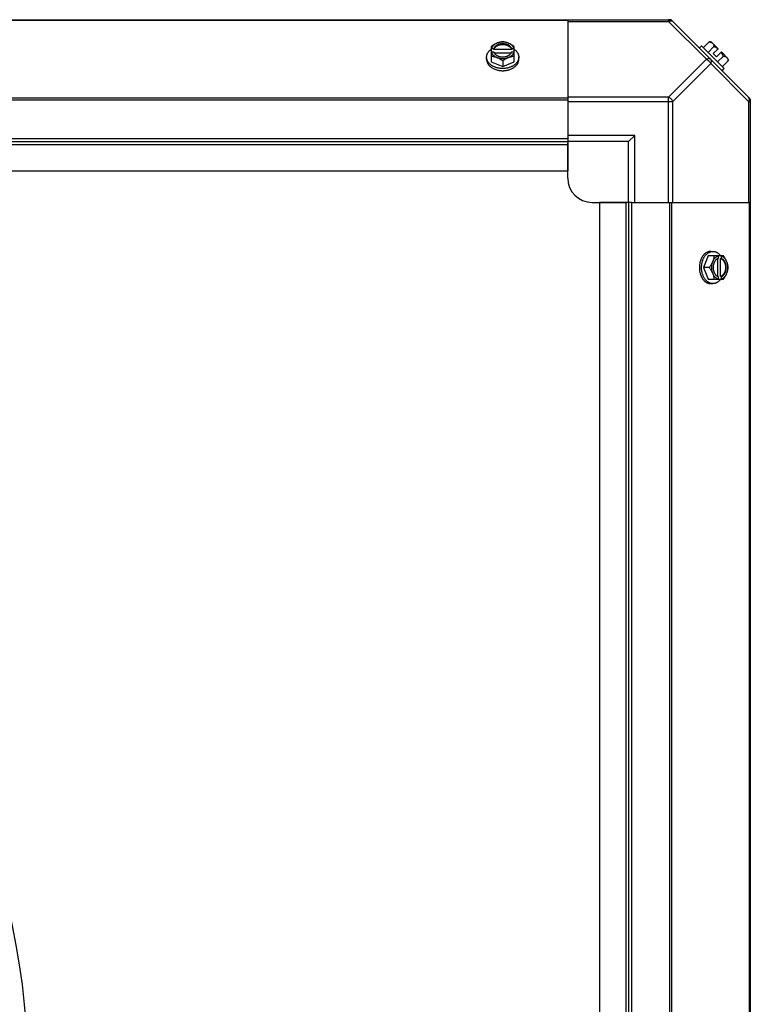
# Model space of a CAD drawing. Units: millimetres. Extents: x 549 to 14219, y 793 to 5379.
# Drawn here: x 4446 to 4746, y 3673 to 4077 of the extents above; entities that cross this region are included whole.
import ezdxf

# ---------------------------------------------------------------- set-up
doc = ezdxf.new("R2010")
doc.units = ezdxf.units.MM
doc.header["$LTSCALE"] = 50
doc.layers.add('7_ALL_ROUNDS', color=7, linetype='Continuous')

# ---------------------------------------------------------------- blocks, each defined once
blk = doc.blocks.new('BLOCO_10TR_1')
at = {"layer": '7_ALL_ROUNDS', "color": 7, "linetype": 'Continuous'}
for p, q in [((3934.91, 4077.13), (4712.88, 4077.13)), ((4670.9, 4077.13), (4670.9, 4028.31)), ((4712.33, 4077.13), (4712.33, 4076.39)), ((4670.9, 4076.78), (3976.9, 4076.78)), ((4670.9, 4076.39), (4712.33, 4076.39)), ((4712.33, 4076.39), (4727.87, 4060.86)), ((4713.72, 4076.78), (4745.55, 4044.95)), ((4639.43, 4066.07), (4639.43, 4059.82)), ((4640.51, 4065.22), (4639.53, 4065.22)), ((4640.51, 4064.94), (4640.51, 4065.22)), ((4647.88, 4064.94), (4640.51, 4064.94)), ((4647.88, 4065.22), (4647.88, 4064.94)), ((4648.86, 4065.22), (4647.88, 4065.22)), ((4648.96, 4059.82), (4648.96, 4066.07)), ((4725.86, 4066.43), (4724.96, 4065.53)), ((4735.2, 4057.09), (4725.86, 4066.43)), ((4729.01, 4068.02), (4726.64, 4065.65)), ((4730.96, 4066.07), (4728.59, 4063.71)), ((4729.95, 4067.91), (4732.64, 4065.22)), ((4730.65, 4063.23), (4732.64, 4065.22)), ((4637.59, 4060.86), (4637.59, 4061.76)), ((4639.53, 4063.87), (4640.51, 4063.87)), ((4640.65, 4063.59), (4647.75, 4063.59)), ((4647.88, 4063.87), (4648.86, 4063.87)), ((4650.8, 4060.86), (4650.8, 4061.76)), ((4727.87, 4060.86), (4712.33, 4045.33)), ((4730.65, 4063.23), (4731.99, 4061.88)), ((4731.99, 4061.88), (4733.99, 4063.87)), ((4732.48, 4059.82), (4734.84, 4062.19)), ((4733.99, 4063.87), (4736.68, 4061.18)), ((4639.43, 4059.82), (4644.2, 4057.87)), ((4644.2, 4060.24), (4644.2, 4057.87)), ((4644.2, 4057.87), (4648.96, 4059.82)), ((4729.63, 4059.1), (4714.1, 4043.57)), ((4745.16, 4043.57), (4729.63, 4059.1)), ((4734.3, 4056.19), (4735.2, 4057.09)), ((4736.79, 4060.24), (4734.42, 4057.87)), ((4670.9, 4044.95), (3976.9, 4044.95)), ((4712.33, 4045.33), (4670.9, 4045.33)), ((4712.33, 4002.13), (4712.33, 4045.33)), ((4670.9, 4044.11), (3976.9, 4044.11)), ((4670.9, 4043.57), (4714.1, 4043.57)), ((4714.1, 4002.13), (4714.1, 4043.57)), ((4745.16, 4043.57), (4745.9, 4043.57)), ((4745.16, 4043.57), (4745.16, 4002.13)), ((4745.9, 3266.14), (4745.9, 4044.11)), ((3976.9, 4028.31), (4670.9, 4028.31)), ((4698.4, 4029.63), (4670.9, 4029.63)), ((4670.9, 4028.31), (4670.9, 4015.13)), ((4695.9, 4027.13), (4698.4, 4029.63)), ((4698.4, 4002.13), (4698.4, 4029.63)), ((3976.9, 4027.13), (4670.9, 4027.13)), ((3976.9, 4025.95), (4670.9, 4025.95)), ((4695.9, 4027.13), (4670.9, 4027.13)), ((4670.9, 4012.13), (4670.9, 4026.44)), ((4695.9, 4002.13), (4695.9, 4027.13)), ((3976.9, 4015.13), (4670.9, 4015.13)), ((4680.9, 4002.13), (4695.21, 4002.13)), ((4683.9, 4002.13), (4683.9, 3308.13)), ((4697.08, 4002.13), (4683.9, 4002.13)), ((4694.72, 4002.13), (4694.72, 3308.13)), ((4695.9, 4002.13), (4695.9, 3308.13)), ((4697.08, 4002.13), (4697.08, 3308.13)), ((4697.08, 4002.13), (4745.9, 4002.13)), ((4712.88, 3308.13), (4712.88, 4002.13)), ((4713.72, 3308.13), (4713.72, 4002.13)), ((4745.55, 3308.13), (4745.55, 4002.13)), ((4728.59, 3980.19), (4726.64, 3975.43)), ((4734.84, 3980.19), (4728.59, 3980.19)), ((4729.63, 3982.03), (4730.53, 3982.03)), ((4732.64, 3980.09), (4732.64, 3979.12)), ((4733.99, 3979.12), (4733.99, 3980.09)), ((4732.36, 3978.98), (4732.36, 3971.88)), ((4733.71, 3979.12), (4733.99, 3979.12)), ((4733.71, 3971.74), (4733.71, 3979.12)), ((4729.01, 3975.43), (4726.64, 3975.43)), ((4726.64, 3975.43), (4728.59, 3970.66)), ((4732.64, 3971.74), (4732.64, 3970.76)), ((4733.99, 3971.74), (4733.71, 3971.74)), ((4733.99, 3970.76), (4733.99, 3971.74)), ((4728.59, 3970.66), (4734.84, 3970.66)), ((4729.63, 3968.82), (4730.53, 3968.82))]:
    blk.add_line(p, q, dxfattribs=at)
for centre, radius, start, end in [((4712.33, 4074.63), 2.5, 45, 90), ((4712.88, 4075.95), 1.18, 45, 90), ((4643.41, 4057.29), 8.82, 116.0991, 116.7969), ((4644.97, 4057.28), 8.84, 63.2038, 63.9002), ((4728.55, 4059.78), 8.25, 80.2644, 86.8103), ((4728.55, 4059.78), 6.74, 53.1301, 69.0948), ((4643.42, 4055.93), 8.84, 116.0998, 116.7962), ((4644.98, 4055.95), 8.82, 63.2031, 63.9009), ((4728.55, 4059.78), 6.74, 20.9052, 36.8699), ((4728.55, 4059.78), 8.25, 3.1897, 9.7356), ((4743.4, 4043.57), 2.5, 0, 45), ((4744.72, 4044.11), 1.18, 0, 45), ((4680.9, 4012.13), 10, 180, 270), ((4724.7, 3976.2), 8.84, 26.0998, 26.7962), ((4726.06, 3976.21), 8.82, 26.0991, 26.7969), ((4724.72, 3974.64), 8.82, 333.2031, 333.9009), ((4726.05, 3974.65), 8.84, 333.2038, 333.9002), ((4123.53, 3639.63), 326, 0, 90)]:
    blk.add_arc(centre, radius, start, end, dxfattribs=at)
for points, knots in [([(4712.33, 4076.39), (4712.5, 4076.48), (4712.84, 4076.61), (4713.33, 4076.69), (4713.77, 4076.63), (4714.01, 4076.48), (4714.1, 4076.39)], [0, 0, 0, 0, 0.302011, 0.567169, 0.795658, 1, 1, 1, 1]), ([(4637.59, 4061.76), (4637.59, 4061.84), (4637.6, 4061.98), (4637.62, 4062.21), (4637.66, 4062.43), (4637.71, 4062.65), (4637.78, 4062.87), (4637.86, 4063.08), (4637.95, 4063.29), (4638.1, 4063.57), (4638.28, 4063.84), (4638.48, 4064.1), (4638.7, 4064.36), (4639.01, 4064.66), (4639.28, 4064.88), (4639.42, 4064.99)], [0, 0, 0, 0, 0.057857, 0.115845, 0.174093, 0.232726, 0.291861, 0.351613, 0.412081, 0.47336, 0.598612, 0.662765, 0.727986, 0.861718, 1, 1, 1, 1]), ([(4641.81, 4067.46), (4641.71, 4067.42), (4641.51, 4067.33), (4641.1, 4067.14), (4640.59, 4066.86), (4640, 4066.49), (4639.62, 4066.22), (4639.43, 4066.07)], [0, 0, 0, 0, 0.120655, 0.242999, 0.491746, 0.744658, 1, 1, 1, 1]), ([(4641.81, 4067.46), (4641.67, 4067.4), (4641.39, 4067.28), (4641, 4067.05), (4640.65, 4066.8), (4640.33, 4066.52), (4640.06, 4066.22), (4639.83, 4065.9), (4639.65, 4065.57), (4639.56, 4065.34), (4639.53, 4065.22)], [0, 0, 0, 0, 0.140312, 0.276453, 0.408039, 0.534946, 0.657206, 0.775083, 0.88912, 1, 1, 1, 1]), ([(4647.88, 4065.22), (4647.86, 4065.29), (4647.8, 4065.43), (4647.68, 4065.64), (4647.54, 4065.84), (4647.38, 4066.03), (4647.2, 4066.21), (4646.99, 4066.38), (4646.77, 4066.54), (4646.53, 4066.68), (4646.27, 4066.81), (4645.91, 4066.96), (4645.43, 4067.11), (4644.82, 4067.22), (4644.2, 4067.25), (4643.57, 4067.22), (4642.97, 4067.11), (4642.39, 4066.93), (4641.95, 4066.73), (4641.62, 4066.54), (4641.4, 4066.38), (4641.2, 4066.21), (4641.01, 4066.03), (4640.85, 4065.84), (4640.71, 4065.64), (4640.59, 4065.43), (4640.53, 4065.29), (4640.51, 4065.22)], [0, 0, 0, 0, 0.025909, 0.052443, 0.079675, 0.107677, 0.136505, 0.166181, 0.196702, 0.228043, 0.260162, 0.293, 0.360481, 0.429779, 0.500018, 0.570258, 0.639555, 0.707036, 0.771955, 0.803297, 0.833817, 0.863493, 0.892321, 0.920324, 0.947557, 0.974091, 1, 1, 1, 1]), ([(4640.51, 4064.94), (4640.54, 4065.03), (4640.62, 4065.21), (4640.77, 4065.46), (4640.96, 4065.7), (4641.11, 4065.85), (4641.19, 4065.92)], [0, 0, 0, 0, 0.238053, 0.483411, 0.737097, 1, 1, 1, 1]), ([(4641.19, 4065.92), (4641.28, 4066), (4641.47, 4066.16), (4641.79, 4066.37), (4642.08, 4066.51), (4642.33, 4066.62), (4642.59, 4066.71), (4642.92, 4066.81), (4643.34, 4066.9), (4643.76, 4066.95), (4644.2, 4066.97), (4644.63, 4066.95), (4645.05, 4066.9), (4645.47, 4066.81), (4645.8, 4066.71), (4646.06, 4066.62), (4646.31, 4066.51), (4646.6, 4066.37), (4646.92, 4066.16), (4647.11, 4066), (4647.2, 4065.92)], [0, 0, 0, 0, 0.056366, 0.114921, 0.175543, 0.206575, 0.238037, 0.302086, 0.36736, 0.433476, 0.500019, 0.566561, 0.632675, 0.697946, 0.761989, 0.793448, 0.824477, 0.885092, 0.943641, 1, 1, 1, 1]), ([(4644.2, 4068.02), (4644.1, 4068.02), (4643.91, 4068), (4643.52, 4067.96), (4643.02, 4067.86), (4642.52, 4067.72), (4642.12, 4067.58), (4641.92, 4067.5), (4641.81, 4067.46)], [0, 0, 0, 0, 0.115434, 0.233832, 0.478992, 0.734755, 0.866312, 1, 1, 1, 1]), ([(4646.58, 4067.46), (4646.49, 4067.5), (4646.3, 4067.57), (4645.92, 4067.69), (4645.43, 4067.81), (4644.82, 4067.89), (4644.2, 4067.92), (4643.58, 4067.89), (4642.96, 4067.81), (4642.47, 4067.69), (4642.09, 4067.57), (4641.91, 4067.5), (4641.81, 4067.46)], [0, 0, 0, 0, 0.06025, 0.1214, 0.245824, 0.37237, 0.5, 0.62763, 0.754176, 0.878601, 0.93975, 1, 1, 1, 1]), ([(4646.58, 4067.46), (4646.48, 4067.5), (4646.27, 4067.58), (4645.87, 4067.72), (4645.37, 4067.86), (4644.87, 4067.96), (4644.48, 4068), (4644.29, 4068.02), (4644.2, 4068.02)], [0, 0, 0, 0, 0.133688, 0.265245, 0.521008, 0.766168, 0.884566, 1, 1, 1, 1]), ([(4648.96, 4066.07), (4648.77, 4066.22), (4648.39, 4066.49), (4647.8, 4066.86), (4647.3, 4067.14), (4646.89, 4067.33), (4646.68, 4067.42), (4646.58, 4067.46)], [0, 0, 0, 0, 0.255342, 0.508254, 0.757001, 0.879345, 1, 1, 1, 1]), ([(4648.86, 4065.22), (4648.83, 4065.34), (4648.74, 4065.57), (4648.56, 4065.9), (4648.34, 4066.22), (4648.06, 4066.52), (4647.75, 4066.8), (4647.39, 4067.05), (4647, 4067.28), (4646.72, 4067.4), (4646.58, 4067.46)], [0, 0, 0, 0, 0.11088, 0.224917, 0.342794, 0.465054, 0.591961, 0.723547, 0.859688, 1, 1, 1, 1]), ([(4647.2, 4065.92), (4647.28, 4065.85), (4647.43, 4065.7), (4647.62, 4065.46), (4647.77, 4065.21), (4647.85, 4065.03), (4647.88, 4064.94)], [0, 0, 0, 0, 0.262889, 0.516572, 0.761936, 1, 1, 1, 1]), ([(4648.97, 4064.99), (4649.11, 4064.88), (4649.38, 4064.66), (4649.69, 4064.36), (4649.91, 4064.1), (4650.11, 4063.84), (4650.29, 4063.57), (4650.44, 4063.29), (4650.53, 4063.08), (4650.62, 4062.87), (4650.68, 4062.65), (4650.73, 4062.43), (4650.77, 4062.21), (4650.79, 4061.98), (4650.8, 4061.84), (4650.8, 4061.76)], [0, 0, 0, 0, 0.138282, 0.272013, 0.337235, 0.401387, 0.526639, 0.587918, 0.648386, 0.708138, 0.767274, 0.825906, 0.884154, 0.942143, 1, 1, 1, 1]), ([(4729.01, 4068.02), (4729.08, 4068.02), (4729.22, 4068), (4729.42, 4067.97), (4729.62, 4067.92), (4729.8, 4067.86), (4729.97, 4067.78), (4730.12, 4067.69), (4730.27, 4067.58), (4730.36, 4067.5), (4730.4, 4067.46)], [0, 0, 0, 0, 0.139018, 0.27292, 0.402085, 0.527043, 0.6485, 0.767253, 0.884134, 1, 1, 1, 1]), ([(4730.4, 4067.46), (4730.44, 4067.42), (4730.52, 4067.33), (4730.63, 4067.19), (4730.72, 4067.03), (4730.79, 4066.86), (4730.86, 4066.68), (4730.91, 4066.49), (4730.94, 4066.28), (4730.95, 4066.15), (4730.96, 4066.07)], [0, 0, 0, 0, 0.115866, 0.232747, 0.3515, 0.472957, 0.597915, 0.72708, 0.860982, 1, 1, 1, 1]), ([(4642.56, 4057.24), (4642.39, 4057.27), (4642.04, 4057.34), (4641.54, 4057.48), (4641.05, 4057.65), (4640.58, 4057.85), (4640.13, 4058.07), (4639.72, 4058.32), (4639.33, 4058.59), (4638.98, 4058.89), (4638.66, 4059.2), (4638.38, 4059.53), (4638.18, 4059.83), (4638.04, 4060.06), (4637.92, 4060.3), (4637.81, 4060.55), (4637.73, 4060.8), (4637.66, 4061.06), (4637.61, 4061.37), (4637.59, 4061.63), (4637.59, 4061.76)], [0, 0, 0, 0, 0.073348, 0.145722, 0.216906, 0.286714, 0.354985, 0.421592, 0.486445, 0.549495, 0.610741, 0.670232, 0.728074, 0.756433, 0.784445, 0.839523, 0.866676, 0.893614, 0.946986, 1, 1, 1, 1]), ([(4637.59, 4060.86), (4637.59, 4060.76), (4637.6, 4060.55), (4637.65, 4060.24), (4637.72, 4059.93), (4637.82, 4059.63), (4637.95, 4059.33), (4638.11, 4059.04), (4638.3, 4058.76), (4638.51, 4058.48), (4638.75, 4058.22), (4639.01, 4057.97), (4639.29, 4057.73), (4639.6, 4057.51), (4639.93, 4057.3), (4640.39, 4057.04), (4640.76, 4056.87), (4641.01, 4056.77)], [0, 0, 0, 0, 0.055042, 0.110327, 0.166092, 0.222558, 0.279926, 0.338373, 0.398046, 0.459064, 0.521515, 0.585454, 0.650911, 0.717883, 0.786345, 0.856246, 1, 1, 1, 1]), ([(4639.43, 4062.19), (4639.53, 4062.18), (4639.72, 4062.17), (4640.11, 4062.12), (4640.61, 4062.03), (4641.11, 4061.89), (4641.51, 4061.75), (4641.71, 4061.67), (4641.81, 4061.63)], [0, 0, 0, 0, 0.115434, 0.233832, 0.478992, 0.734755, 0.866312, 1, 1, 1, 1]), ([(4639.53, 4063.87), (4639.56, 4063.75), (4639.65, 4063.52), (4639.83, 4063.19), (4640.06, 4062.87), (4640.33, 4062.57), (4640.65, 4062.29), (4641, 4062.04), (4641.39, 4061.81), (4641.67, 4061.69), (4641.81, 4061.63)], [0, 0, 0, 0, 0.11088, 0.224917, 0.342794, 0.465054, 0.591961, 0.723547, 0.859688, 1, 1, 1, 1]), ([(4640.51, 4063.87), (4640.52, 4063.85), (4640.55, 4063.75), (4640.6, 4063.66), (4640.63, 4063.59)], [0, 0, 0, 0, 0.247251, 1, 1, 1, 1]), ([(4640.63, 4063.59), (4640.67, 4063.53), (4640.74, 4063.4), (4640.88, 4063.22), (4641.03, 4063.05), (4641.2, 4062.88), (4641.38, 4062.73), (4641.58, 4062.58), (4641.8, 4062.45), (4642.03, 4062.32), (4642.27, 4062.22), (4642.53, 4062.12), (4642.79, 4062.04), (4643.15, 4061.95), (4643.62, 4061.87), (4644.2, 4061.84), (4644.77, 4061.87), (4645.24, 4061.95), (4645.6, 4062.04), (4645.86, 4062.12), (4646.12, 4062.22), (4646.36, 4062.32), (4646.59, 4062.45), (4646.81, 4062.58), (4647.01, 4062.73), (4647.2, 4062.88), (4647.36, 4063.05), (4647.52, 4063.22), (4647.65, 4063.4), (4647.72, 4063.53), (4647.76, 4063.59)], [0, 0, 0, 0, 0.026326, 0.053298, 0.080975, 0.109401, 0.138592, 0.168547, 0.199248, 0.230663, 0.262746, 0.295439, 0.328674, 0.362373, 0.430795, 0.499999, 0.569202, 0.637624, 0.671323, 0.704558, 0.737251, 0.769334, 0.800749, 0.83145, 0.861406, 0.890598, 0.919024, 0.946701, 0.973674, 1, 1, 1, 1]), ([(4641.81, 4061.63), (4641.92, 4061.59), (4642.12, 4061.5), (4642.53, 4061.3), (4643.04, 4061.03), (4643.63, 4060.66), (4644.01, 4060.39), (4644.2, 4060.24)], [0, 0, 0, 0, 0.120655, 0.242999, 0.491746, 0.744658, 1, 1, 1, 1]), ([(4641.81, 4061.63), (4641.91, 4061.59), (4642.09, 4061.52), (4642.47, 4061.4), (4642.96, 4061.28), (4643.58, 4061.2), (4644.2, 4061.17), (4644.82, 4061.2), (4645.43, 4061.28), (4645.92, 4061.4), (4646.3, 4061.52), (4646.49, 4061.59), (4646.58, 4061.63)], [0, 0, 0, 0, 0.06025, 0.1214, 0.245824, 0.37237, 0.5, 0.62763, 0.754176, 0.878601, 0.93975, 1, 1, 1, 1]), ([(4644.2, 4060.24), (4644.38, 4060.39), (4644.76, 4060.66), (4645.35, 4061.03), (4645.86, 4061.3), (4646.27, 4061.5), (4646.47, 4061.59), (4646.58, 4061.63)], [0, 0, 0, 0, 0.255342, 0.508254, 0.757001, 0.879345, 1, 1, 1, 1]), ([(4650.8, 4061.76), (4650.8, 4061.63), (4650.78, 4061.38), (4650.73, 4061.06), (4650.66, 4060.81), (4650.58, 4060.56), (4650.48, 4060.31), (4650.35, 4060.07), (4650.22, 4059.83), (4650.02, 4059.54), (4649.74, 4059.21), (4649.42, 4058.9), (4649.07, 4058.61), (4648.69, 4058.33), (4648.28, 4058.08), (4647.84, 4057.86), (4647.37, 4057.66), (4646.89, 4057.49), (4646.38, 4057.35), (4646.04, 4057.28), (4645.86, 4057.24)], [0, 0, 0, 0, 0.053056, 0.106467, 0.133422, 0.160591, 0.215696, 0.243717, 0.272084, 0.329934, 0.389423, 0.450658, 0.513691, 0.57852, 0.645101, 0.713344, 0.783126, 0.854291, 0.926653, 1, 1, 1, 1]), ([(4646.58, 4061.63), (4646.72, 4061.69), (4647, 4061.81), (4647.39, 4062.04), (4647.75, 4062.29), (4648.06, 4062.57), (4648.34, 4062.87), (4648.56, 4063.19), (4648.74, 4063.52), (4648.83, 4063.75), (4648.86, 4063.87)], [0, 0, 0, 0, 0.140312, 0.276453, 0.408039, 0.534946, 0.657206, 0.775083, 0.88912, 1, 1, 1, 1]), ([(4646.58, 4061.63), (4646.68, 4061.67), (4646.88, 4061.75), (4647.28, 4061.89), (4647.78, 4062.03), (4648.28, 4062.12), (4648.67, 4062.17), (4648.86, 4062.18), (4648.96, 4062.19)], [0, 0, 0, 0, 0.133688, 0.265245, 0.521008, 0.766168, 0.884566, 1, 1, 1, 1]), ([(4647.38, 4056.77), (4647.63, 4056.87), (4648, 4057.04), (4648.47, 4057.3), (4648.79, 4057.51), (4649.1, 4057.73), (4649.38, 4057.97), (4649.64, 4058.22), (4649.88, 4058.48), (4650.09, 4058.76), (4650.28, 4059.04), (4650.44, 4059.33), (4650.57, 4059.63), (4650.67, 4059.93), (4650.75, 4060.24), (4650.79, 4060.55), (4650.8, 4060.76), (4650.8, 4060.86)], [0, 0, 0, 0, 0.143754, 0.213655, 0.282117, 0.349089, 0.414545, 0.478485, 0.540936, 0.601953, 0.661627, 0.720074, 0.777442, 0.833908, 0.889673, 0.944958, 1, 1, 1, 1]), ([(4647.76, 4063.59), (4647.77, 4063.61), (4647.82, 4063.7), (4647.86, 4063.8), (4647.88, 4063.87)], [0, 0, 0, 0, 0.253, 1, 1, 1, 1]), ([(4729.63, 4060.86), (4729.54, 4060.95), (4729.3, 4061.1), (4728.86, 4061.16), (4728.37, 4061.08), (4728.03, 4060.95), (4727.87, 4060.86)], [0, 0, 0, 0, 0.204343, 0.432834, 0.697991, 1, 1, 1, 1]), ([(4729.63, 4059.1), (4729.72, 4059.26), (4729.85, 4059.6), (4729.93, 4060.09), (4729.87, 4060.53), (4729.72, 4060.77), (4729.63, 4060.86)], [0, 0, 0, 0, 0.302009, 0.567166, 0.795657, 1, 1, 1, 1]), ([(4734.84, 4062.19), (4734.91, 4062.18), (4735.05, 4062.17), (4735.26, 4062.14), (4735.45, 4062.09), (4735.63, 4062.02), (4735.8, 4061.95), (4735.96, 4061.86), (4736.1, 4061.75), (4736.19, 4061.67), (4736.23, 4061.63)], [0, 0, 0, 0, 0.139018, 0.27292, 0.402085, 0.527043, 0.6485, 0.767253, 0.884134, 1, 1, 1, 1]), ([(4736.23, 4061.63), (4736.27, 4061.59), (4736.35, 4061.5), (4736.46, 4061.35), (4736.55, 4061.2), (4736.63, 4061.03), (4736.69, 4060.85), (4736.74, 4060.65), (4736.77, 4060.45), (4736.78, 4060.31), (4736.79, 4060.24)], [0, 0, 0, 0, 0.115866, 0.232747, 0.3515, 0.472957, 0.597915, 0.72708, 0.860982, 1, 1, 1, 1]), ([(4641.01, 4056.77), (4641.26, 4056.68), (4641.7, 4056.53), (4642.35, 4056.37), (4642.96, 4056.27), (4643.57, 4056.21), (4643.99, 4056.19), (4644.2, 4056.19)], [0, 0, 0, 0, 0.243256, 0.429539, 0.618285, 0.80876, 1, 1, 1, 1]), ([(4644.2, 4057.09), (4644.06, 4057.09), (4643.72, 4057.1), (4643.17, 4057.14), (4642.76, 4057.2), (4642.56, 4057.24)], [0, 0, 0, 0, 0.251134, 0.626973, 1, 1, 1, 1]), ([(4645.86, 4057.24), (4645.73, 4057.22), (4645.38, 4057.16), (4644.83, 4057.11), (4644.41, 4057.09), (4644.2, 4057.09)], [0, 0, 0, 0, 0.248237, 0.623337, 1, 1, 1, 1]), ([(4644.2, 4056.19), (4644.33, 4056.19), (4644.61, 4056.2), (4645.09, 4056.23), (4645.64, 4056.3), (4646.24, 4056.42), (4646.82, 4056.57), (4647.2, 4056.7), (4647.38, 4056.77)], [0, 0, 0, 0, 0.127526, 0.254882, 0.444856, 0.632847, 0.818135, 1, 1, 1, 1]), ([(4714.1, 4043.57), (4713.91, 4043.94), (4713.4, 4044.63), (4712.71, 4045.14), (4712.33, 4045.33)], [0, 0, 0, 0, 0.500001, 1, 1, 1, 1]), ([(4745.16, 4045.33), (4745.25, 4045.24), (4745.4, 4045), (4745.46, 4044.56), (4745.38, 4044.07), (4745.25, 4043.73), (4745.16, 4043.57)], [0, 0, 0, 0, 0.204342, 0.432831, 0.697989, 1, 1, 1, 1]), ([(4729.63, 3982.03), (4729.53, 3982.03), (4729.32, 3982.02), (4729.01, 3981.98), (4728.7, 3981.9), (4728.4, 3981.8), (4728.1, 3981.67), (4727.81, 3981.51), (4727.53, 3981.32), (4727.25, 3981.11), (4726.99, 3980.88), (4726.74, 3980.61), (4726.5, 3980.33), (4726.28, 3980.02), (4726.07, 3979.7), (4725.81, 3979.23), (4725.64, 3978.86), (4725.54, 3978.61)], [0, 0, 0, 0, 0.055042, 0.110327, 0.166092, 0.222558, 0.279926, 0.338373, 0.398046, 0.459064, 0.521515, 0.585454, 0.650911, 0.717883, 0.786345, 0.856246, 1, 1, 1, 1]), ([(4726.01, 3977.09), (4726.04, 3977.27), (4726.12, 3977.61), (4726.26, 3978.12), (4726.43, 3978.6), (4726.63, 3979.07), (4726.85, 3979.51), (4727.1, 3979.92), (4727.37, 3980.3), (4727.67, 3980.65), (4727.98, 3980.97), (4728.31, 3981.25), (4728.6, 3981.45), (4728.84, 3981.58), (4729.08, 3981.71), (4729.33, 3981.81), (4729.58, 3981.89), (4729.83, 3981.96), (4730.15, 3982.02), (4730.4, 3982.03), (4730.53, 3982.03)], [0, 0, 0, 0, 0.073346, 0.145709, 0.216874, 0.286657, 0.354902, 0.421484, 0.486315, 0.549348, 0.610583, 0.670074, 0.727923, 0.756289, 0.78431, 0.839413, 0.866582, 0.893537, 0.946946, 1, 1, 1, 1]), ([(4730.96, 3980.19), (4730.95, 3980.09), (4730.94, 3979.9), (4730.89, 3979.51), (4730.8, 3979.01), (4730.66, 3978.52), (4730.52, 3978.11), (4730.44, 3977.91), (4730.4, 3977.81)], [0, 0, 0, 0, 0.115434, 0.233832, 0.478992, 0.734755, 0.866312, 1, 1, 1, 1]), ([(4732.64, 3980.09), (4732.52, 3980.06), (4732.29, 3979.97), (4731.96, 3979.79), (4731.64, 3979.57), (4731.34, 3979.29), (4731.06, 3978.98), (4730.81, 3978.62), (4730.58, 3978.23), (4730.46, 3977.95), (4730.4, 3977.81)], [0, 0, 0, 0, 0.11088, 0.224917, 0.342794, 0.465054, 0.591961, 0.723547, 0.859688, 1, 1, 1, 1]), ([(4730.53, 3982.03), (4730.61, 3982.03), (4730.75, 3982.03), (4730.98, 3982), (4731.2, 3981.97), (4731.42, 3981.91), (4731.63, 3981.85), (4731.85, 3981.76), (4732.06, 3981.67), (4732.34, 3981.52), (4732.61, 3981.34), (4732.87, 3981.14), (4733.13, 3980.92), (4733.43, 3980.62), (4733.65, 3980.34), (4733.76, 3980.2)], [0, 0, 0, 0, 0.057857, 0.115845, 0.174093, 0.232726, 0.291861, 0.351613, 0.412081, 0.47336, 0.598612, 0.662765, 0.727986, 0.861718, 1, 1, 1, 1]), ([(4736.23, 3977.81), (4736.17, 3977.95), (4736.05, 3978.23), (4735.82, 3978.62), (4735.57, 3978.98), (4735.29, 3979.29), (4734.99, 3979.57), (4734.67, 3979.79), (4734.34, 3979.97), (4734.11, 3980.06), (4733.99, 3980.09)], [0, 0, 0, 0, 0.140312, 0.276453, 0.408039, 0.534946, 0.657206, 0.775083, 0.88912, 1, 1, 1, 1]), ([(4736.23, 3977.81), (4736.19, 3977.91), (4736.1, 3978.12), (4735.91, 3978.53), (4735.63, 3979.03), (4735.26, 3979.62), (4734.99, 3980), (4734.84, 3980.19)], [0, 0, 0, 0, 0.120655, 0.242999, 0.491746, 0.744658, 1, 1, 1, 1]), ([(4725.54, 3978.61), (4725.45, 3978.36), (4725.3, 3977.92), (4725.14, 3977.27), (4725.04, 3976.66), (4724.98, 3976.05), (4724.96, 3975.63), (4724.96, 3975.43)], [0, 0, 0, 0, 0.243256, 0.429539, 0.618285, 0.80876, 1, 1, 1, 1]), ([(4725.86, 3975.43), (4725.86, 3975.57), (4725.87, 3975.92), (4725.91, 3976.47), (4725.97, 3976.89), (4726.01, 3977.09)], [0, 0, 0, 0, 0.251193, 0.627066, 1, 1, 1, 1]), ([(4730.4, 3977.81), (4730.36, 3977.7), (4730.27, 3977.5), (4730.07, 3977.09), (4729.8, 3976.58), (4729.43, 3975.99), (4729.16, 3975.61), (4729.01, 3975.43)], [0, 0, 0, 0, 0.120655, 0.242999, 0.491746, 0.744658, 1, 1, 1, 1]), ([(4730.4, 3977.81), (4730.36, 3977.72), (4730.29, 3977.53), (4730.17, 3977.15), (4730.05, 3976.66), (4729.97, 3976.05), (4729.94, 3975.43), (4729.97, 3974.81), (4730.05, 3974.2), (4730.17, 3973.7), (4730.29, 3973.32), (4730.36, 3973.14), (4730.4, 3973.05)], [0, 0, 0, 0, 0.06025, 0.1214, 0.245824, 0.37237, 0.5, 0.62763, 0.754176, 0.878601, 0.93975, 1, 1, 1, 1]), ([(4732.36, 3978.99), (4732.3, 3978.95), (4732.17, 3978.88), (4731.99, 3978.75), (4731.81, 3978.6), (4731.65, 3978.43), (4731.49, 3978.24), (4731.35, 3978.04), (4731.22, 3977.82), (4731.09, 3977.59), (4730.99, 3977.35), (4730.89, 3977.09), (4730.81, 3976.83), (4730.72, 3976.47), (4730.64, 3976), (4730.61, 3975.43), (4730.64, 3974.85), (4730.72, 3974.39), (4730.81, 3974.02), (4730.89, 3973.76), (4730.99, 3973.51), (4731.09, 3973.26), (4731.22, 3973.03), (4731.35, 3972.82), (4731.49, 3972.61), (4731.65, 3972.43), (4731.81, 3972.26), (4731.99, 3972.11), (4732.17, 3971.97), (4732.3, 3971.9), (4732.36, 3971.86)], [0, 0, 0, 0, 0.026326, 0.053298, 0.080975, 0.109401, 0.138592, 0.168547, 0.199248, 0.230663, 0.262746, 0.295439, 0.328674, 0.362373, 0.430795, 0.499999, 0.569202, 0.637624, 0.671323, 0.704558, 0.737251, 0.769334, 0.800749, 0.83145, 0.861406, 0.890598, 0.919024, 0.946701, 0.973674, 1, 1, 1, 1]), ([(4732.64, 3979.12), (4732.62, 3979.11), (4732.52, 3979.07), (4732.43, 3979.03), (4732.36, 3978.99)], [0, 0, 0, 0, 0.247251, 1, 1, 1, 1]), ([(4733.71, 3979.12), (4733.8, 3979.08), (4733.98, 3979), (4734.23, 3978.85), (4734.47, 3978.66), (4734.62, 3978.51), (4734.69, 3978.43)], [0, 0, 0, 0, 0.238053, 0.483411, 0.737097, 1, 1, 1, 1]), ([(4733.99, 3971.74), (4734.06, 3971.76), (4734.2, 3971.83), (4734.41, 3971.94), (4734.61, 3972.08), (4734.8, 3972.24), (4734.98, 3972.43), (4735.15, 3972.63), (4735.31, 3972.85), (4735.45, 3973.09), (4735.58, 3973.35), (4735.73, 3973.71), (4735.88, 3974.2), (4735.98, 3974.8), (4736.02, 3975.43), (4735.98, 3976.05), (4735.88, 3976.66), (4735.7, 3977.23), (4735.5, 3977.68), (4735.31, 3978), (4735.15, 3978.22), (4734.98, 3978.43), (4734.8, 3978.61), (4734.61, 3978.77), (4734.41, 3978.91), (4734.2, 3979.03), (4734.06, 3979.09), (4733.99, 3979.12)], [0, 0, 0, 0, 0.025909, 0.052443, 0.079675, 0.107677, 0.136505, 0.166181, 0.196702, 0.228043, 0.260162, 0.293, 0.360481, 0.429779, 0.500018, 0.570258, 0.639555, 0.707036, 0.771955, 0.803297, 0.833817, 0.863493, 0.892321, 0.920324, 0.947557, 0.974091, 1, 1, 1, 1]), ([(4734.69, 3978.43), (4734.77, 3978.34), (4734.93, 3978.15), (4735.14, 3977.83), (4735.28, 3977.54), (4735.39, 3977.29), (4735.48, 3977.03), (4735.58, 3976.7), (4735.67, 3976.28), (4735.72, 3975.86), (4735.74, 3975.43), (4735.72, 3974.99), (4735.67, 3974.57), (4735.58, 3974.15), (4735.48, 3973.82), (4735.39, 3973.56), (4735.28, 3973.31), (4735.13, 3973.02), (4734.93, 3972.7), (4734.77, 3972.51), (4734.69, 3972.42)], [0, 0, 0, 0, 0.056366, 0.114921, 0.175543, 0.206575, 0.238037, 0.302086, 0.36736, 0.433476, 0.500019, 0.566561, 0.632675, 0.697946, 0.761989, 0.793448, 0.824477, 0.885092, 0.943641, 1, 1, 1, 1]), ([(4736.79, 3975.43), (4736.78, 3975.52), (4736.77, 3975.71), (4736.73, 3976.1), (4736.63, 3976.6), (4736.49, 3977.1), (4736.35, 3977.5), (4736.27, 3977.71), (4736.23, 3977.81)], [0, 0, 0, 0, 0.115434, 0.233832, 0.478992, 0.734755, 0.866312, 1, 1, 1, 1]), ([(4736.23, 3973.05), (4736.27, 3973.14), (4736.34, 3973.32), (4736.46, 3973.7), (4736.58, 3974.2), (4736.66, 3974.81), (4736.69, 3975.43), (4736.66, 3976.05), (4736.58, 3976.66), (4736.46, 3977.15), (4736.34, 3977.53), (4736.27, 3977.72), (4736.23, 3977.81)], [0, 0, 0, 0, 0.06025, 0.1214, 0.245824, 0.37237, 0.5, 0.62763, 0.754176, 0.878601, 0.93975, 1, 1, 1, 1]), ([(4724.96, 3975.43), (4724.96, 3975.29), (4724.97, 3975.01), (4725, 3974.53), (4725.07, 3973.99), (4725.18, 3973.39), (4725.34, 3972.8), (4725.47, 3972.43), (4725.54, 3972.24)], [0, 0, 0, 0, 0.127526, 0.254882, 0.444856, 0.632847, 0.818135, 1, 1, 1, 1]), ([(4725.54, 3972.24), (4725.64, 3971.99), (4725.81, 3971.62), (4726.07, 3971.16), (4726.28, 3970.83), (4726.5, 3970.52), (4726.74, 3970.24), (4726.99, 3969.98), (4727.25, 3969.74), (4727.53, 3969.53), (4727.81, 3969.34), (4728.1, 3969.18), (4728.4, 3969.05), (4728.7, 3968.95), (4729.01, 3968.88), (4729.32, 3968.83), (4729.53, 3968.82), (4729.63, 3968.82)], [0, 0, 0, 0, 0.143754, 0.213655, 0.282117, 0.349089, 0.414545, 0.478485, 0.540936, 0.601953, 0.661627, 0.720074, 0.777442, 0.833908, 0.889673, 0.944958, 1, 1, 1, 1]), ([(4726.01, 3973.79), (4725.98, 3973.93), (4725.93, 3974.26), (4725.87, 3974.81), (4725.86, 3975.22), (4725.86, 3975.43)], [0, 0, 0, 0, 0.248312, 0.623414, 1, 1, 1, 1]), ([(4730.53, 3968.82), (4730.4, 3968.82), (4730.14, 3968.84), (4729.83, 3968.89), (4729.57, 3968.96), (4729.32, 3969.04), (4729.07, 3969.15), (4728.83, 3969.27), (4728.6, 3969.41), (4728.3, 3969.61), (4727.97, 3969.89), (4727.66, 3970.21), (4727.36, 3970.56), (4727.09, 3970.95), (4726.84, 3971.36), (4726.62, 3971.81), (4726.42, 3972.27), (4726.25, 3972.76), (4726.11, 3973.27), (4726.04, 3973.62), (4726.01, 3973.79)], [0, 0, 0, 0, 0.053017, 0.106391, 0.133331, 0.160485, 0.215565, 0.243577, 0.271937, 0.329779, 0.38927, 0.450515, 0.513564, 0.578414, 0.64502, 0.713289, 0.783095, 0.854279, 0.926652, 1, 1, 1, 1]), ([(4729.01, 3975.43), (4729.16, 3975.24), (4729.43, 3974.86), (4729.8, 3974.27), (4730.07, 3973.76), (4730.27, 3973.35), (4730.36, 3973.15), (4730.4, 3973.05)], [0, 0, 0, 0, 0.255342, 0.508254, 0.757001, 0.879345, 1, 1, 1, 1]), ([(4730.4, 3973.05), (4730.44, 3972.94), (4730.52, 3972.74), (4730.66, 3972.34), (4730.8, 3971.84), (4730.89, 3971.34), (4730.94, 3970.95), (4730.95, 3970.76), (4730.96, 3970.66)], [0, 0, 0, 0, 0.133688, 0.265245, 0.521008, 0.766168, 0.884566, 1, 1, 1, 1]), ([(4730.4, 3973.05), (4730.46, 3972.9), (4730.58, 3972.62), (4730.81, 3972.23), (4731.06, 3971.88), (4731.34, 3971.56), (4731.64, 3971.29), (4731.96, 3971.06), (4732.29, 3970.88), (4732.52, 3970.79), (4732.64, 3970.76)], [0, 0, 0, 0, 0.140312, 0.276453, 0.408039, 0.534946, 0.657206, 0.775083, 0.88912, 1, 1, 1, 1]), ([(4732.36, 3971.86), (4732.38, 3971.85), (4732.47, 3971.8), (4732.57, 3971.76), (4732.64, 3971.74)], [0, 0, 0, 0, 0.253, 1, 1, 1, 1]), ([(4734.69, 3972.42), (4734.62, 3972.34), (4734.47, 3972.19), (4734.23, 3972), (4733.98, 3971.85), (4733.8, 3971.77), (4733.71, 3971.74)], [0, 0, 0, 0, 0.262889, 0.516572, 0.761936, 1, 1, 1, 1]), ([(4733.99, 3970.76), (4734.11, 3970.79), (4734.34, 3970.88), (4734.67, 3971.06), (4734.99, 3971.29), (4735.29, 3971.56), (4735.57, 3971.88), (4735.82, 3972.23), (4736.05, 3972.62), (4736.17, 3972.9), (4736.23, 3973.05)], [0, 0, 0, 0, 0.11088, 0.224917, 0.342794, 0.465054, 0.591961, 0.723547, 0.859688, 1, 1, 1, 1]), ([(4734.84, 3970.66), (4734.99, 3970.85), (4735.26, 3971.23), (4735.63, 3971.82), (4735.91, 3972.33), (4736.1, 3972.74), (4736.19, 3972.94), (4736.23, 3973.05)], [0, 0, 0, 0, 0.255342, 0.508254, 0.757001, 0.879345, 1, 1, 1, 1]), ([(4736.23, 3973.05), (4736.27, 3973.15), (4736.35, 3973.35), (4736.49, 3973.75), (4736.63, 3974.25), (4736.73, 3974.75), (4736.77, 3975.14), (4736.78, 3975.33), (4736.79, 3975.43)], [0, 0, 0, 0, 0.133688, 0.265245, 0.521008, 0.766168, 0.884566, 1, 1, 1, 1]), ([(4733.76, 3970.65), (4733.65, 3970.51), (4733.43, 3970.24), (4733.13, 3969.93), (4732.87, 3969.71), (4732.61, 3969.51), (4732.34, 3969.33), (4732.06, 3969.18), (4731.85, 3969.09), (4731.63, 3969.01), (4731.42, 3968.94), (4731.2, 3968.89), (4730.98, 3968.85), (4730.75, 3968.83), (4730.61, 3968.82), (4730.53, 3968.82)], [0, 0, 0, 0, 0.138282, 0.272013, 0.337235, 0.401387, 0.526639, 0.587918, 0.648386, 0.708138, 0.767274, 0.825906, 0.884154, 0.942143, 1, 1, 1, 1])]:
    blk.add_open_spline(points, degree=3, knots=knots, dxfattribs=at)
blk.add_open_spline([(4727.87, 4060.86), (4728.24, 4060.68), (4728.93, 4060.16), (4729.44, 4059.47), (4729.63, 4059.1)], degree=3, dxfattribs=at)

msp = doc.modelspace()

# ---------------------------------------------------------------- block references
msp.add_blockref('BLOCO_10TR_1', (0, 0))

doc.saveas('drawing.dxf')
